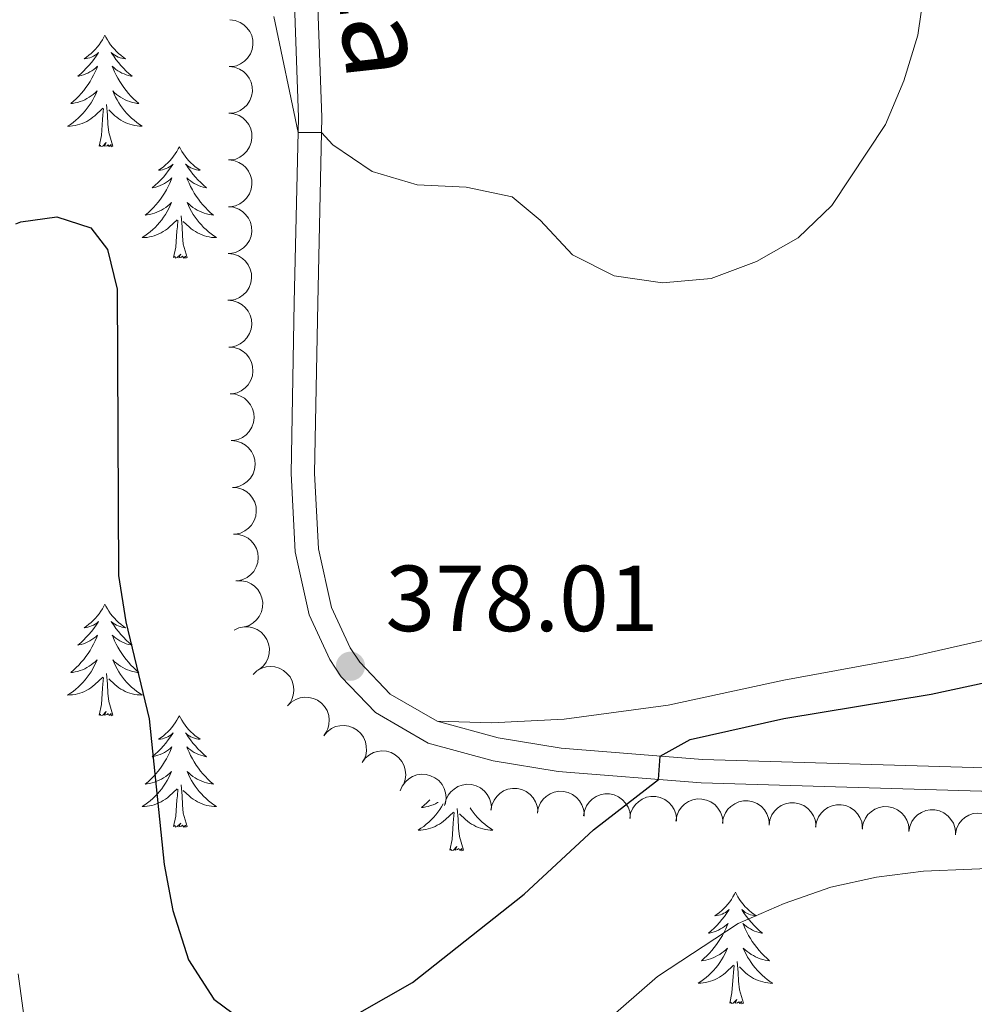
# Model space of a CAD drawing. Units: metres. Extents: x 596901 to 601398, y 696533 to 699566.
# Drawn here: x 600925 to 601027, y 698285 to 698391 of the extents above; entities that cross this region are included whole.
import ezdxf
from ezdxf.enums import TextEntityAlignment as Align

# ---------------------------------------------------------------- set-up
doc = ezdxf.new("R2010")
doc.units = ezdxf.units.M
doc.header["$MEASUREMENT"] = 0
doc.linetypes.add('DGN Style 3', pattern=[78.671838, 56.19417, -22.477668])
for name, color, linetype, lineweight in [('Carátula', 7, 'Continuous', 0), ('Elementos auxiliares', 7, 'Continuous', 0), ('Entidades rústicas y varios', 7, 'Continuous', 0), ('Relieve y altimetría', 7, 'Continuous', 0), ('Textos de rotulación', 7, 'Continuous', 0), ('Viales y ferrocarril', 7, 'Continuous', 0)]:
    doc.layers.add(name, color=color, linetype=linetype, lineweight=lineweight)
doc.styles.add('Style-Arial', font='txt')
doc.styles.add('Style-Helvetica-Narrow-Oblique', font='txt')

# ---------------------------------------------------------------- blocks, each defined once
blk = doc.blocks.new('5PATER_5')
at = {"layer": 'Relieve y altimetría', "linetype": 'Continuous', "lineweight": 0}
h = blk.add_hatch(color=250, dxfattribs=at)
edge = h.paths.add_edge_path()
edge.add_ellipse((0, 0), major_axis=(-1.1, -1.11), ratio=0.999422, start_angle=0, end_angle=360)

msp = doc.modelspace()

# ---------------------------------------------------------------- linework, layer by layer
at = {"layer": 'Carátula', "color": 7, "linetype": 'Continuous', "lineweight": 0}
msp.add_3dface([(596943.483, 696532.673), (601398.026, 696596.11), (601355.735, 699565.821), (596901.192, 699502.384)], dxfattribs=at)
at = {"layer": 'Elementos auxiliares', "color": 250, "linetype": 'Continuous', "lineweight": 0}
msp.add_3dface([(597776.23, 699252.26), (601203.27, 699301.09), (601236.77, 696987.88), (597808.59, 696939.06)], dxfattribs=at)
at = {"layer": 'Entidades rústicas y varios', "color": 92, "linetype": 'Continuous', "lineweight": 0, "flags": 128}
for points, elevation in [([(600947.15, 698390.59), (600947.708, 698390.524), (600948.256, 698390.316), (600948.663, 698390.057), (600948.983, 698389.748), (600949.278, 698389.353), (600949.487, 698388.907), (600949.604, 698388.431), (600949.617, 698387.928), (600949.538, 698387.427), (600949.356, 698386.954), (600949.051, 698386.494), (600948.711, 698386.165), (600948.305, 698385.883), (600947.856, 698385.68), (600947.483, 698385.606), (600947.094, 698385.59)], 379.056), ([(600947.095, 698385.607), (600947.653, 698385.542), (600948.201, 698385.334), (600948.607, 698385.075), (600948.928, 698384.765), (600949.223, 698384.371), (600949.432, 698383.925), (600949.549, 698383.448), (600949.562, 698382.946), (600949.482, 698382.445), (600949.3, 698381.972), (600948.996, 698381.512), (600948.656, 698381.183), (600948.249, 698380.901), (600947.801, 698380.698), (600947.427, 698380.623), (600947.039, 698380.608)], 378.639), ([(600947.029, 698380.621), (600947.587, 698380.56), (600948.137, 698380.357), (600948.546, 698380.101), (600948.869, 698379.794), (600949.167, 698379.402), (600949.38, 698378.958), (600949.501, 698378.482), (600949.518, 698377.98), (600949.443, 698377.479), (600949.264, 698377.004), (600948.963, 698376.541), (600948.627, 698376.21), (600948.222, 698375.924), (600947.776, 698375.717), (600947.402, 698375.64), (600947.014, 698375.621)], 378.338), ([(600947.014, 698375.621), (600947.573, 698375.561), (600948.123, 698375.357), (600948.531, 698375.101), (600948.854, 698374.794), (600949.153, 698374.402), (600949.366, 698373.958), (600949.486, 698373.483), (600949.503, 698372.981), (600949.428, 698372.479), (600949.25, 698372.004), (600948.949, 698371.542), (600948.612, 698371.21), (600948.208, 698370.925), (600947.761, 698370.718), (600947.388, 698370.64), (600947, 698370.621)], 378.39), ([(600947, 698370.621), (600947.559, 698370.561), (600948.108, 698370.357), (600948.517, 698370.102), (600948.84, 698369.795), (600949.139, 698369.402), (600949.351, 698368.959), (600949.472, 698368.483), (600949.489, 698367.981), (600949.414, 698367.479), (600949.236, 698367.004), (600948.935, 698366.542), (600948.598, 698366.21), (600948.194, 698365.925), (600947.747, 698365.718), (600947.374, 698365.64), (600946.986, 698365.622)], 378.442), ([(600946.986, 698365.622), (600947.545, 698365.561), (600948.094, 698365.358), (600948.503, 698365.102), (600948.826, 698364.795), (600949.124, 698364.403), (600949.337, 698363.959), (600949.458, 698363.483), (600949.475, 698362.981), (600949.4, 698362.479), (600949.222, 698362.004), (600948.921, 698361.542), (600948.584, 698361.211), (600948.179, 698360.925), (600947.733, 698360.718), (600947.36, 698360.641), (600946.972, 698360.622)], 378.494), ([(600946.938, 698360.622), (600947.498, 698360.576), (600948.053, 698360.388), (600948.468, 698360.143), (600948.799, 698359.845), (600949.108, 698359.461), (600949.333, 698359.023), (600949.466, 698358.551), (600949.497, 698358.049), (600949.435, 698357.546), (600949.27, 698357.066), (600948.982, 698356.596), (600948.654, 698356.255), (600948.257, 698355.959), (600947.816, 698355.74), (600947.445, 698355.653), (600947.058, 698355.623)], 378.512), ([(600947.058, 698355.624), (600947.618, 698355.578), (600948.173, 698355.39), (600948.589, 698355.145), (600948.92, 698354.847), (600949.229, 698354.463), (600949.453, 698354.025), (600949.587, 698353.553), (600949.617, 698353.051), (600949.556, 698352.548), (600949.39, 698352.068), (600949.102, 698351.598), (600948.774, 698351.258), (600948.378, 698350.961), (600947.937, 698350.742), (600947.566, 698350.655), (600947.179, 698350.625)], 378.427), ([(600947.179, 698350.626), (600947.739, 698350.581), (600948.293, 698350.392), (600948.709, 698350.147), (600949.04, 698349.849), (600949.349, 698349.465), (600949.574, 698349.027), (600949.707, 698348.555), (600949.738, 698348.054), (600949.676, 698347.55), (600949.511, 698347.07), (600949.223, 698346.6), (600948.895, 698346.26), (600948.498, 698345.964), (600948.057, 698345.744), (600947.686, 698345.657), (600947.299, 698345.628)], 378.343), ([(600947.299, 698345.628), (600947.859, 698345.583), (600948.414, 698345.394), (600948.829, 698345.15), (600949.161, 698344.851), (600949.47, 698344.467), (600949.694, 698344.03), (600949.828, 698343.557), (600949.858, 698343.056), (600949.797, 698342.552), (600949.631, 698342.072), (600949.343, 698341.602), (600949.015, 698341.262), (600948.619, 698340.966), (600948.178, 698340.747), (600947.807, 698340.659), (600947.419, 698340.63)], 378.258), ([(600947.419, 698340.63), (600947.98, 698340.585), (600948.534, 698340.396), (600948.95, 698340.152), (600949.281, 698339.854), (600949.59, 698339.469), (600949.815, 698339.032), (600949.948, 698338.559), (600949.979, 698338.058), (600949.917, 698337.554), (600949.752, 698337.075), (600949.463, 698336.605), (600949.136, 698336.264), (600948.739, 698335.968), (600948.298, 698335.749), (600947.927, 698335.661), (600947.54, 698335.632)], 378.173), ([(600947.56, 698335.633), (600948.121, 698335.601), (600948.68, 698335.426), (600949.101, 698335.191), (600949.439, 698334.901), (600949.757, 698334.524), (600949.992, 698334.092), (600950.137, 698333.623), (600950.18, 698333.122), (600950.131, 698332.618), (600949.977, 698332.134), (600949.7, 698331.657), (600949.38, 698331.309), (600948.991, 698331.003), (600948.555, 698330.774), (600948.187, 698330.677), (600947.8, 698330.639)], 378.129), ([(600947.864, 698330.644), (600948.426, 698330.655), (600948.997, 698330.524), (600949.435, 698330.322), (600949.794, 698330.059), (600950.14, 698329.708), (600950.408, 698329.295), (600950.588, 698328.838), (600950.669, 698328.343), (600950.659, 698327.835), (600950.542, 698327.341), (600950.303, 698326.845), (600950.011, 698326.473), (600949.646, 698326.138), (600949.23, 698325.876), (600948.87, 698325.752), (600948.487, 698325.683)], 378.12), ([(600947.617, 698325.386), (600948.129, 698325.62), (600948.705, 698325.725), (600949.187, 698325.714), (600949.622, 698325.615), (600950.079, 698325.43), (600950.488, 698325.157), (600950.835, 698324.809), (600951.106, 698324.386), (600951.297, 698323.917), (600951.386, 698323.417), (600951.364, 698322.866), (600951.243, 698322.409), (600951.041, 698321.957), (600950.763, 698321.551), (600950.481, 698321.294), (600950.157, 698321.08)], 378.122), ([(600949.632, 698320.65), (600950.049, 698321.027), (600950.566, 698321.303), (600951.029, 698321.438), (600951.473, 698321.476), (600951.964, 698321.438), (600952.437, 698321.303), (600952.873, 698321.077), (600953.26, 698320.756), (600953.585, 698320.367), (600953.821, 698319.918), (600953.967, 698319.386), (600953.991, 698318.914), (600953.936, 698318.422), (600953.794, 698317.951), (600953.604, 698317.62), (600953.36, 698317.318)], 378.2), ([(600953.318, 698317.268), (600953.712, 698317.669), (600954.212, 698317.975), (600954.666, 698318.137), (600955.107, 698318.201), (600955.6, 698318.192), (600956.08, 698318.084), (600956.528, 698317.884), (600956.933, 698317.587), (600957.28, 698317.217), (600957.543, 698316.783), (600957.719, 698316.261), (600957.771, 698315.791), (600957.745, 698315.297), (600957.631, 698314.818), (600957.46, 698314.477), (600957.235, 698314.16)], 378.253), ([(600957.183, 698314.09), (600957.545, 698314.52), (600958.02, 698314.863), (600958.46, 698315.06), (600958.895, 698315.157), (600959.387, 698315.186), (600959.874, 698315.116), (600960.336, 698314.951), (600960.762, 698314.685), (600961.137, 698314.343), (600961.432, 698313.93), (600961.648, 698313.423), (600961.736, 698312.958), (600961.747, 698312.464), (600961.671, 698311.977), (600961.527, 698311.624), (600961.326, 698311.292)], 378.208), ([(600961.284, 698311.233), (600961.618, 698311.686), (600962.07, 698312.059), (600962.496, 698312.284), (600962.924, 698312.409), (600963.413, 698312.47), (600963.903, 698312.431), (600964.376, 698312.296), (600964.818, 698312.058), (600965.214, 698311.741), (600965.535, 698311.348), (600965.784, 698310.856), (600965.901, 698310.398), (600965.945, 698309.905), (600965.899, 698309.415), (600965.779, 698309.053), (600965.6, 698308.708)], 378.017), ([(600965.364, 698308.196), (600965.583, 698308.714), (600965.936, 698309.181), (600966.298, 698309.499), (600966.685, 698309.721), (600967.147, 698309.894), (600967.633, 698309.97), (600968.123, 698309.949), (600968.609, 698309.821), (600969.068, 698309.605), (600969.472, 698309.297), (600969.828, 698308.876), (600970.049, 698308.458), (600970.206, 698307.989), (600970.276, 698307.502), (600970.243, 698307.122), (600970.149, 698306.745)], 377.689), ([(600970.11, 698306.646), (600970.224, 698307.196), (600970.48, 698307.723), (600970.774, 698308.105), (600971.111, 698308.397), (600971.53, 698308.656), (600971.992, 698308.825), (600972.478, 698308.899), (600972.979, 698308.867), (600973.471, 698308.744), (600973.927, 698308.52), (600974.357, 698308.176), (600974.655, 698307.809), (600974.9, 698307.379), (600975.063, 698306.914), (600975.103, 698306.535), (600975.085, 698306.147)], 377.248), ([(600975.06, 698306.129), (600975.155, 698306.683), (600975.391, 698307.219), (600975.672, 698307.612), (600975.998, 698307.916), (600976.407, 698308.19), (600976.863, 698308.375), (600977.345, 698308.466), (600977.848, 698308.453), (600978.344, 698308.348), (600978.807, 698308.141), (600979.25, 698307.812), (600979.56, 698307.456), (600979.821, 698307.035), (600980, 698306.576), (600980.055, 698306.199), (600980.05, 698305.811)], 376.771), ([(600980.024, 698305.812), (600980.118, 698306.366), (600980.355, 698306.902), (600980.635, 698307.295), (600980.961, 698307.599), (600981.371, 698307.873), (600981.827, 698308.058), (600982.309, 698308.149), (600982.811, 698308.136), (600983.307, 698308.03), (600983.771, 698307.823), (600984.214, 698307.495), (600984.524, 698307.139), (600984.784, 698306.718), (600984.964, 698306.259), (600985.018, 698305.882), (600985.014, 698305.493)], 376.259), ([(600984.961, 698305.518), (600985.05, 698306.073), (600985.282, 698306.611), (600985.559, 698307.006), (600985.882, 698307.312), (600986.289, 698307.59), (600986.743, 698307.779), (600987.225, 698307.875), (600987.727, 698307.866), (600988.224, 698307.765), (600988.689, 698307.562), (600989.135, 698307.238), (600989.449, 698306.884), (600989.713, 698306.465), (600989.896, 698306.008), (600989.954, 698305.632), (600989.953, 698305.243)], 375.523), ([(600989.898, 698305.246), (600989.988, 698305.801), (600990.22, 698306.339), (600990.496, 698306.734), (600990.82, 698307.041), (600991.227, 698307.318), (600991.681, 698307.508), (600992.163, 698307.603), (600992.665, 698307.594), (600993.162, 698307.493), (600993.627, 698307.29), (600994.073, 698306.966), (600994.386, 698306.612), (600994.65, 698306.194), (600994.834, 698305.737), (600994.892, 698305.36), (600994.891, 698304.972)], 374.784), ([(600994.836, 698304.975), (600994.925, 698305.529), (600995.157, 698306.068), (600995.434, 698306.462), (600995.757, 698306.769), (600996.165, 698307.047), (600996.619, 698307.236), (600997.1, 698307.332), (600997.602, 698307.323), (600998.1, 698307.222), (600998.565, 698307.019), (600999.011, 698306.694), (600999.324, 698306.341), (600999.588, 698305.922), (600999.772, 698305.465), (600999.83, 698305.088), (600999.828, 698304.7)], 374.045), ([(600999.809, 698304.735), (600999.891, 698305.291), (601000.115, 698305.833), (601000.386, 698306.231), (601000.705, 698306.543), (601001.109, 698306.826), (601001.56, 698307.022), (601002.04, 698307.124), (601002.542, 698307.122), (601003.041, 698307.028), (601003.509, 698306.832), (601003.959, 698306.514), (601004.278, 698306.164), (601004.547, 698305.749), (601004.737, 698305.295), (601004.801, 698304.919), (601004.805, 698304.531)], 373.588), ([(601004.784, 698304.532), (601004.866, 698305.088), (601005.09, 698305.629), (601005.361, 698306.028), (601005.68, 698306.339), (601006.084, 698306.622), (601006.535, 698306.818), (601007.015, 698306.92), (601007.517, 698306.918), (601008.016, 698306.824), (601008.484, 698306.628), (601008.934, 698306.31), (601009.253, 698305.961), (601009.523, 698305.546), (601009.713, 698305.091), (601009.776, 698304.716), (601009.78, 698304.327)], 373.134), ([(601009.759, 698304.328), (601009.841, 698304.884), (601010.065, 698305.425), (601010.336, 698305.824), (601010.655, 698306.135), (601011.059, 698306.419), (601011.51, 698306.614), (601011.99, 698306.717), (601012.493, 698306.715), (601012.991, 698306.621), (601013.459, 698306.424), (601013.909, 698306.106), (601014.228, 698305.757), (601014.498, 698305.342), (601014.688, 698304.888), (601014.751, 698304.512), (601014.755, 698304.123)], 372.68), ([(601014.738, 698304.188), (601014.835, 698304.742), (601015.074, 698305.277), (601015.356, 698305.668), (601015.684, 698305.97), (601016.095, 698306.242), (601016.551, 698306.425), (601017.034, 698306.515), (601017.536, 698306.499), (601018.032, 698306.391), (601018.494, 698306.182), (601018.936, 698305.852), (601019.244, 698305.494), (601019.503, 698305.072), (601019.68, 698304.612), (601019.733, 698304.235), (601019.726, 698303.846)], 372.229), ([(601019.714, 698303.847), (601019.811, 698304.401), (601020.05, 698304.936), (601020.332, 698305.327), (601020.66, 698305.629), (601021.071, 698305.901), (601021.527, 698306.085), (601022.01, 698306.174), (601022.512, 698306.158), (601023.008, 698306.05), (601023.47, 698305.841), (601023.912, 698305.511), (601024.221, 698305.153), (601024.479, 698304.731), (601024.656, 698304.272), (601024.709, 698303.894), (601024.703, 698303.506)], 371.88), ([(601024.699, 698303.605), (601024.82, 698304.154), (601025.082, 698304.678), (601025.38, 698305.057), (601025.72, 698305.345), (601026.142, 698305.599), (601026.606, 698305.763), (601027.092, 698305.832), (601027.593, 698305.794), (601028.084, 698305.666), (601028.537, 698305.437), (601028.964, 698305.088), (601029.257, 698304.717), (601029.497, 698304.285), (601029.655, 698303.818), (601029.692, 698303.439), (601029.669, 698303.051)], 371.534)]:
    msp.add_lwpolyline(points, dxfattribs=dict(at, elevation=elevation))
for points in [[(600933.796, 698388.947), (600933.685, 698388.728), (600933.53, 698388.453), (600933.362, 698388.187), (600933.18, 698387.93), (600932.986, 698387.682), (600932.779, 698387.444), (600932.56, 698387.218), (600932.33, 698387.002), (600932.09, 698386.799), (600931.839, 698386.608), (600931.579, 698386.43), (600931.778, 698386.453), (600931.981, 698386.491), (600932.18, 698386.546), (600932.375, 698386.615), (600932.564, 698386.7), (600932.745, 698386.799), (600932.919, 698386.911), (600933.124, 698387.102), (600933.083, 698387.037), (600932.853, 698386.692), (600932.61, 698386.356), (600932.354, 698386.03), (600932.086, 698385.714), (600931.806, 698385.409), (600931.514, 698385.115), (600931.211, 698384.832), (600930.898, 698384.561), (600931.022, 698384.584), (600931.268, 698384.642), (600931.51, 698384.715), (600931.746, 698384.803), (600931.977, 698384.906), (600932.2, 698385.024), (600932.416, 698385.155), (600932.623, 698385.3), (600932.82, 698385.457), (600933.007, 698385.627), (600932.919, 698385.405), (600932.763, 698385.044), (600932.592, 698384.69), (600932.407, 698384.343), (600932.207, 698384.003), (600931.995, 698383.672), (600931.768, 698383.35), (600931.529, 698383.038), (600931.278, 698382.735), (600931.014, 698382.443), (600930.739, 698382.162), (600930.452, 698381.892), (600930.155, 698381.634), (600930.351, 698381.659), (600930.618, 698381.706), (600930.881, 698381.769), (600931.14, 698381.848), (600931.395, 698381.942), (600931.643, 698382.05), (600931.884, 698382.173), (600932.118, 698382.311), (600932.343, 698382.461), (600932.559, 698382.625), (600932.765, 698382.801), (600932.96, 698382.989), (600932.819, 698382.662), (600932.664, 698382.341), (600932.495, 698382.027), (600932.312, 698381.722), (600932.115, 698381.425), (600931.905, 698381.137), (600931.682, 698380.859), (600931.447, 698380.591), (600931.201, 698380.333), (600930.943, 698380.088), (600930.674, 698379.854), (600930.395, 698379.632), (600930.106, 698379.423), (600929.816, 698379.232), (600930.081, 698379.241), (600930.344, 698379.266), (600930.606, 698379.307), (600930.865, 698379.364), (600931.12, 698379.436), (600931.37, 698379.523), (600931.614, 698379.626), (600931.852, 698379.742), (600932.082, 698379.873), (600932.304, 698380.018), (600932.517, 698380.176), (600932.72, 698380.346), (600933.568, 698381.145)], [(600933.796, 698388.947), (600933.907, 698388.728), (600934.062, 698388.453), (600934.23, 698388.187), (600934.412, 698387.93), (600934.606, 698387.682), (600934.813, 698387.444), (600935.032, 698387.218), (600935.262, 698387.002), (600935.502, 698386.799), (600935.753, 698386.608), (600936.013, 698386.43), (600935.814, 698386.453), (600935.611, 698386.491), (600935.412, 698386.546), (600935.217, 698386.615), (600935.028, 698386.7), (600934.847, 698386.799), (600934.673, 698386.911), (600934.468, 698387.102), (600934.509, 698387.037), (600934.739, 698386.692), (600934.982, 698386.356), (600935.238, 698386.03), (600935.506, 698385.714), (600935.786, 698385.409), (600936.078, 698385.115), (600936.381, 698384.832), (600936.694, 698384.561), (600936.57, 698384.584), (600936.324, 698384.642), (600936.082, 698384.715), (600935.846, 698384.803), (600935.615, 698384.906), (600935.392, 698385.024), (600935.176, 698385.155), (600934.969, 698385.3), (600934.772, 698385.457), (600934.585, 698385.627), (600934.673, 698385.405), (600934.829, 698385.044), (600935, 698384.69), (600935.185, 698384.343), (600935.385, 698384.003), (600935.597, 698383.672), (600935.824, 698383.35), (600936.063, 698383.038), (600936.314, 698382.735), (600936.578, 698382.443), (600936.853, 698382.162), (600937.14, 698381.892), (600937.437, 698381.634), (600937.241, 698381.659), (600936.974, 698381.706), (600936.711, 698381.769), (600936.452, 698381.848), (600936.197, 698381.942), (600935.949, 698382.05), (600935.708, 698382.173), (600935.474, 698382.311), (600935.249, 698382.461), (600935.033, 698382.625), (600934.827, 698382.801), (600934.632, 698382.989), (600934.773, 698382.662), (600934.928, 698382.341), (600935.097, 698382.027), (600935.28, 698381.722), (600935.477, 698381.425), (600935.687, 698381.137), (600935.91, 698380.859), (600936.145, 698380.591), (600936.391, 698380.333), (600936.649, 698380.088), (600936.918, 698379.854), (600937.197, 698379.632), (600937.486, 698379.423), (600937.776, 698379.232), (600937.511, 698379.241), (600937.248, 698379.266), (600936.986, 698379.307), (600936.727, 698379.364), (600936.472, 698379.436), (600936.222, 698379.523), (600935.978, 698379.626), (600935.74, 698379.742), (600935.51, 698379.873), (600935.288, 698380.018), (600935.075, 698380.176), (600934.872, 698380.346), (600934.214, 698380.966)], [(600933.177, 698377.096), (600933.422, 698378.214), (600933.535, 698379.956), (600933.583, 698380.389), (600933.646, 698381.112)], [(600934.647, 698377.096), (600934.218, 698378.536), (600934.127, 698379.44), (600934.081, 698380.389), (600933.979, 698381.553)], [(600934.647, 698377.096), (600934.473, 698377.028), (600934.454, 698377.267), (600934.264, 698377.045), (600934.143, 698377.248), (600934.022, 698377.14), (600933.752, 698377.086), (600933.948, 698377.479), (600933.563, 698377.099), (600933.375, 698377.045), (600933.334, 698377.207), (600933.177, 698377.096)], [(600941.756, 698377.028), (600941.645, 698376.809), (600941.49, 698376.534), (600941.322, 698376.268), (600941.14, 698376.011), (600940.946, 698375.763), (600940.739, 698375.525), (600940.52, 698375.299), (600940.29, 698375.083), (600940.05, 698374.88), (600939.799, 698374.689), (600939.539, 698374.511), (600939.738, 698374.534), (600939.941, 698374.572), (600940.14, 698374.627), (600940.335, 698374.696), (600940.524, 698374.781), (600940.705, 698374.88), (600940.879, 698374.992), (600941.084, 698375.183), (600941.043, 698375.118), (600940.813, 698374.773), (600940.57, 698374.437), (600940.314, 698374.111), (600940.046, 698373.795), (600939.766, 698373.49), (600939.474, 698373.196), (600939.171, 698372.913), (600938.858, 698372.642), (600938.982, 698372.665), (600939.228, 698372.723), (600939.47, 698372.796), (600939.706, 698372.884), (600939.937, 698372.987), (600940.16, 698373.105), (600940.376, 698373.236), (600940.583, 698373.381), (600940.78, 698373.538), (600940.967, 698373.708), (600940.879, 698373.486), (600940.723, 698373.125), (600940.552, 698372.771), (600940.367, 698372.424), (600940.167, 698372.084), (600939.955, 698371.753), (600939.728, 698371.431), (600939.489, 698371.119), (600939.238, 698370.816), (600938.974, 698370.524), (600938.699, 698370.243), (600938.412, 698369.973), (600938.115, 698369.715), (600938.311, 698369.74), (600938.578, 698369.787), (600938.841, 698369.85), (600939.1, 698369.929), (600939.355, 698370.023), (600939.603, 698370.131), (600939.844, 698370.254), (600940.078, 698370.392), (600940.303, 698370.542), (600940.519, 698370.706), (600940.725, 698370.882), (600940.92, 698371.07), (600940.779, 698370.743), (600940.624, 698370.422), (600940.455, 698370.108), (600940.272, 698369.803), (600940.075, 698369.506), (600939.865, 698369.218), (600939.642, 698368.94), (600939.407, 698368.672), (600939.161, 698368.414), (600938.903, 698368.169), (600938.634, 698367.935), (600938.355, 698367.713), (600938.066, 698367.504), (600937.776, 698367.313), (600938.041, 698367.322), (600938.304, 698367.347), (600938.566, 698367.388), (600938.825, 698367.445), (600939.08, 698367.517), (600939.33, 698367.604), (600939.574, 698367.707), (600939.812, 698367.823), (600940.042, 698367.954), (600940.264, 698368.099), (600940.477, 698368.257), (600940.68, 698368.427), (600941.528, 698369.226)], [(600941.756, 698377.028), (600941.867, 698376.809), (600942.022, 698376.534), (600942.19, 698376.268), (600942.372, 698376.011), (600942.566, 698375.763), (600942.773, 698375.525), (600942.992, 698375.299), (600943.222, 698375.083), (600943.462, 698374.88), (600943.713, 698374.689), (600943.973, 698374.511), (600943.774, 698374.534), (600943.571, 698374.572), (600943.372, 698374.627), (600943.177, 698374.696), (600942.988, 698374.781), (600942.807, 698374.88), (600942.633, 698374.992), (600942.428, 698375.183), (600942.469, 698375.118), (600942.699, 698374.773), (600942.942, 698374.437), (600943.198, 698374.111), (600943.466, 698373.795), (600943.746, 698373.49), (600944.038, 698373.196), (600944.341, 698372.913), (600944.654, 698372.642), (600944.53, 698372.665), (600944.284, 698372.723), (600944.042, 698372.796), (600943.806, 698372.884), (600943.575, 698372.987), (600943.352, 698373.105), (600943.136, 698373.236), (600942.929, 698373.381), (600942.732, 698373.538), (600942.545, 698373.708), (600942.633, 698373.486), (600942.789, 698373.125), (600942.96, 698372.771), (600943.145, 698372.424), (600943.345, 698372.084), (600943.557, 698371.753), (600943.784, 698371.431), (600944.023, 698371.119), (600944.274, 698370.816), (600944.538, 698370.524), (600944.813, 698370.243), (600945.1, 698369.973), (600945.397, 698369.715), (600945.201, 698369.74), (600944.934, 698369.787), (600944.671, 698369.85), (600944.412, 698369.929), (600944.157, 698370.023), (600943.909, 698370.131), (600943.668, 698370.254), (600943.434, 698370.392), (600943.209, 698370.542), (600942.993, 698370.706), (600942.787, 698370.882), (600942.592, 698371.07), (600942.733, 698370.743), (600942.888, 698370.422), (600943.057, 698370.108), (600943.24, 698369.803), (600943.437, 698369.506), (600943.647, 698369.218), (600943.87, 698368.94), (600944.105, 698368.672), (600944.351, 698368.414), (600944.609, 698368.169), (600944.878, 698367.935), (600945.157, 698367.713), (600945.446, 698367.504), (600945.736, 698367.313), (600945.471, 698367.322), (600945.208, 698367.347), (600944.946, 698367.388), (600944.687, 698367.445), (600944.432, 698367.517), (600944.182, 698367.604), (600943.938, 698367.707), (600943.7, 698367.823), (600943.47, 698367.954), (600943.248, 698368.099), (600943.035, 698368.257), (600942.832, 698368.427), (600942.174, 698369.047)], [(600941.137, 698365.177), (600941.382, 698366.295), (600941.495, 698368.037), (600941.543, 698368.47), (600941.606, 698369.193)], [(600942.607, 698365.177), (600942.178, 698366.617), (600942.087, 698367.521), (600942.041, 698368.47), (600941.939, 698369.634)], [(600942.607, 698365.177), (600942.433, 698365.109), (600942.414, 698365.348), (600942.224, 698365.126), (600942.103, 698365.329), (600941.982, 698365.221), (600941.712, 698365.167), (600941.908, 698365.56), (600941.523, 698365.18), (600941.335, 698365.126), (600941.294, 698365.288), (600941.137, 698365.177)], [(600933.796, 698328.149), (600933.685, 698327.93), (600933.53, 698327.655), (600933.362, 698327.389), (600933.18, 698327.132), (600932.986, 698326.884), (600932.779, 698326.646), (600932.56, 698326.42), (600932.33, 698326.204), (600932.09, 698326.001), (600931.839, 698325.81), (600931.579, 698325.632), (600931.778, 698325.655), (600931.981, 698325.693), (600932.18, 698325.748), (600932.375, 698325.817), (600932.564, 698325.902), (600932.745, 698326.001), (600932.919, 698326.113), (600933.124, 698326.304), (600933.083, 698326.239), (600932.853, 698325.894), (600932.61, 698325.558), (600932.354, 698325.232), (600932.086, 698324.916), (600931.806, 698324.611), (600931.514, 698324.317), (600931.211, 698324.034), (600930.898, 698323.763), (600931.022, 698323.786), (600931.268, 698323.844), (600931.51, 698323.917), (600931.746, 698324.005), (600931.977, 698324.108), (600932.2, 698324.226), (600932.416, 698324.357), (600932.623, 698324.502), (600932.82, 698324.659), (600933.007, 698324.829), (600932.919, 698324.607), (600932.763, 698324.246), (600932.592, 698323.892), (600932.407, 698323.545), (600932.207, 698323.205), (600931.995, 698322.874), (600931.768, 698322.552), (600931.529, 698322.24), (600931.278, 698321.937), (600931.014, 698321.645), (600930.739, 698321.364), (600930.452, 698321.094), (600930.155, 698320.836), (600930.351, 698320.861), (600930.618, 698320.908), (600930.881, 698320.971), (600931.14, 698321.05), (600931.395, 698321.144), (600931.643, 698321.252), (600931.884, 698321.375), (600932.118, 698321.513), (600932.343, 698321.663), (600932.559, 698321.827), (600932.765, 698322.003), (600932.96, 698322.191), (600932.819, 698321.864), (600932.664, 698321.543), (600932.495, 698321.229), (600932.312, 698320.924), (600932.115, 698320.627), (600931.905, 698320.339), (600931.682, 698320.061), (600931.447, 698319.793), (600931.201, 698319.535), (600930.943, 698319.29), (600930.674, 698319.056), (600930.395, 698318.834), (600930.106, 698318.625), (600929.816, 698318.434), (600930.081, 698318.443), (600930.344, 698318.468), (600930.606, 698318.509), (600930.865, 698318.566), (600931.12, 698318.638), (600931.37, 698318.725), (600931.614, 698318.828), (600931.852, 698318.944), (600932.082, 698319.075), (600932.304, 698319.22), (600932.517, 698319.378), (600932.72, 698319.548), (600933.568, 698320.347)], [(600933.796, 698328.149), (600933.907, 698327.93), (600934.062, 698327.655), (600934.23, 698327.389), (600934.412, 698327.132), (600934.606, 698326.884), (600934.813, 698326.646), (600935.032, 698326.42), (600935.262, 698326.204), (600935.502, 698326.001), (600935.753, 698325.81), (600936.013, 698325.632), (600935.814, 698325.655), (600935.611, 698325.693), (600935.412, 698325.748), (600935.217, 698325.817), (600935.028, 698325.902), (600934.847, 698326.001), (600934.673, 698326.113), (600934.468, 698326.304), (600934.509, 698326.239), (600934.739, 698325.894), (600934.982, 698325.558), (600935.238, 698325.232), (600935.506, 698324.916), (600935.786, 698324.611), (600936.078, 698324.317), (600936.381, 698324.034), (600936.694, 698323.763), (600936.57, 698323.786), (600936.324, 698323.844), (600936.082, 698323.917), (600935.846, 698324.005), (600935.615, 698324.108), (600935.392, 698324.226), (600935.176, 698324.357), (600934.969, 698324.502), (600934.772, 698324.659), (600934.585, 698324.829), (600934.673, 698324.607), (600934.829, 698324.246), (600935, 698323.892), (600935.185, 698323.545), (600935.385, 698323.205), (600935.597, 698322.874), (600935.824, 698322.552), (600936.063, 698322.24), (600936.314, 698321.937), (600936.578, 698321.645), (600936.853, 698321.364), (600937.14, 698321.094), (600937.437, 698320.836), (600937.241, 698320.861), (600936.974, 698320.908), (600936.711, 698320.971), (600936.452, 698321.05), (600936.197, 698321.144), (600935.949, 698321.252), (600935.708, 698321.375), (600935.474, 698321.513), (600935.249, 698321.663), (600935.033, 698321.827), (600934.827, 698322.003), (600934.632, 698322.191), (600934.773, 698321.864), (600934.928, 698321.543), (600935.097, 698321.229), (600935.28, 698320.924), (600935.477, 698320.627), (600935.687, 698320.339), (600935.91, 698320.061), (600936.145, 698319.793), (600936.391, 698319.535), (600936.649, 698319.29), (600936.918, 698319.056), (600937.197, 698318.834), (600937.486, 698318.625), (600937.776, 698318.434), (600937.511, 698318.443), (600937.248, 698318.468), (600936.986, 698318.509), (600936.727, 698318.566), (600936.472, 698318.638), (600936.222, 698318.725), (600935.978, 698318.828), (600935.74, 698318.944), (600935.51, 698319.075), (600935.288, 698319.22), (600935.075, 698319.378), (600934.872, 698319.548), (600934.214, 698320.168)], [(600934.647, 698316.298), (600934.218, 698317.738), (600934.127, 698318.642), (600934.081, 698319.591), (600933.979, 698320.755)], [(600933.177, 698316.298), (600933.422, 698317.416), (600933.535, 698319.158), (600933.583, 698319.591), (600933.646, 698320.314)], [(600934.647, 698316.298), (600934.473, 698316.23), (600934.454, 698316.469), (600934.264, 698316.247), (600934.143, 698316.45), (600934.022, 698316.342), (600933.752, 698316.288), (600933.948, 698316.681), (600933.563, 698316.301), (600933.375, 698316.247), (600933.334, 698316.409), (600933.177, 698316.298)], [(600941.756, 698316.23), (600941.645, 698316.011), (600941.49, 698315.736), (600941.322, 698315.47), (600941.14, 698315.213), (600940.946, 698314.965), (600940.739, 698314.727), (600940.52, 698314.501), (600940.29, 698314.285), (600940.05, 698314.082), (600939.799, 698313.891), (600939.539, 698313.713), (600939.738, 698313.736), (600939.941, 698313.774), (600940.14, 698313.829), (600940.335, 698313.898), (600940.524, 698313.983), (600940.705, 698314.082), (600940.879, 698314.194), (600941.084, 698314.385), (600941.043, 698314.32), (600940.813, 698313.975), (600940.57, 698313.639), (600940.314, 698313.313), (600940.046, 698312.997), (600939.766, 698312.692), (600939.474, 698312.398), (600939.171, 698312.115), (600938.858, 698311.844), (600938.982, 698311.867), (600939.228, 698311.925), (600939.47, 698311.998), (600939.706, 698312.086), (600939.937, 698312.189), (600940.16, 698312.307), (600940.376, 698312.438), (600940.583, 698312.583), (600940.78, 698312.74), (600940.967, 698312.91), (600940.879, 698312.688), (600940.723, 698312.327), (600940.552, 698311.973), (600940.367, 698311.626), (600940.167, 698311.286), (600939.955, 698310.955), (600939.728, 698310.633), (600939.489, 698310.321), (600939.238, 698310.018), (600938.974, 698309.726), (600938.699, 698309.445), (600938.412, 698309.175), (600938.115, 698308.917), (600938.311, 698308.942), (600938.578, 698308.989), (600938.841, 698309.052), (600939.1, 698309.131), (600939.355, 698309.225), (600939.603, 698309.333), (600939.844, 698309.456), (600940.078, 698309.594), (600940.303, 698309.744), (600940.519, 698309.908), (600940.725, 698310.084), (600940.92, 698310.272), (600940.779, 698309.945), (600940.624, 698309.624), (600940.455, 698309.31), (600940.272, 698309.005), (600940.075, 698308.708), (600939.865, 698308.42), (600939.642, 698308.142), (600939.407, 698307.874), (600939.161, 698307.616), (600938.903, 698307.371), (600938.634, 698307.137), (600938.355, 698306.915), (600938.066, 698306.706), (600937.776, 698306.515), (600938.041, 698306.524), (600938.304, 698306.549), (600938.566, 698306.59), (600938.825, 698306.647), (600939.08, 698306.719), (600939.33, 698306.806), (600939.574, 698306.909), (600939.812, 698307.025), (600940.042, 698307.156), (600940.264, 698307.301), (600940.477, 698307.459), (600940.68, 698307.629), (600941.528, 698308.428)], [(600941.756, 698316.23), (600941.867, 698316.011), (600942.022, 698315.736), (600942.19, 698315.47), (600942.372, 698315.213), (600942.566, 698314.965), (600942.773, 698314.727), (600942.992, 698314.501), (600943.222, 698314.285), (600943.462, 698314.082), (600943.713, 698313.891), (600943.973, 698313.713), (600943.774, 698313.736), (600943.571, 698313.774), (600943.372, 698313.829), (600943.177, 698313.898), (600942.988, 698313.983), (600942.807, 698314.082), (600942.633, 698314.194), (600942.428, 698314.385), (600942.469, 698314.32), (600942.699, 698313.975), (600942.942, 698313.639), (600943.198, 698313.313), (600943.466, 698312.997), (600943.746, 698312.692), (600944.038, 698312.398), (600944.341, 698312.115), (600944.654, 698311.844), (600944.53, 698311.867), (600944.284, 698311.925), (600944.042, 698311.998), (600943.806, 698312.086), (600943.575, 698312.189), (600943.352, 698312.307), (600943.136, 698312.438), (600942.929, 698312.583), (600942.732, 698312.74), (600942.545, 698312.91), (600942.633, 698312.688), (600942.789, 698312.327), (600942.96, 698311.973), (600943.145, 698311.626), (600943.345, 698311.286), (600943.557, 698310.955), (600943.784, 698310.633), (600944.023, 698310.321), (600944.274, 698310.018), (600944.538, 698309.726), (600944.813, 698309.445), (600945.1, 698309.175), (600945.397, 698308.917), (600945.201, 698308.942), (600944.934, 698308.989), (600944.671, 698309.052), (600944.412, 698309.131), (600944.157, 698309.225), (600943.909, 698309.333), (600943.668, 698309.456), (600943.434, 698309.594), (600943.209, 698309.744), (600942.993, 698309.908), (600942.787, 698310.084), (600942.592, 698310.272), (600942.733, 698309.945), (600942.888, 698309.624), (600943.057, 698309.31), (600943.24, 698309.005), (600943.437, 698308.708), (600943.647, 698308.42), (600943.87, 698308.142), (600944.105, 698307.874), (600944.351, 698307.616), (600944.609, 698307.371), (600944.878, 698307.137), (600945.157, 698306.915), (600945.446, 698306.706), (600945.736, 698306.515), (600945.471, 698306.524), (600945.208, 698306.549), (600944.946, 698306.59), (600944.687, 698306.647), (600944.432, 698306.719), (600944.182, 698306.806), (600943.938, 698306.909), (600943.7, 698307.025), (600943.47, 698307.156), (600943.248, 698307.301), (600943.035, 698307.459), (600942.832, 698307.629), (600942.174, 698308.249)], [(600941.137, 698304.379), (600941.382, 698305.497), (600941.495, 698307.239), (600941.543, 698307.672), (600941.606, 698308.395)], [(600942.607, 698304.379), (600942.178, 698305.819), (600942.087, 698306.723), (600942.041, 698307.672), (600941.939, 698308.836)], [(600968.51, 698307.242), (600968.489, 698307.218), (600968.214, 698306.937), (600967.927, 698306.667), (600967.63, 698306.409), (600967.826, 698306.434), (600968.093, 698306.481), (600968.356, 698306.544), (600968.615, 698306.623), (600968.87, 698306.717), (600969.118, 698306.825), (600969.359, 698306.948), (600969.4, 698306.972)], [(600969.969, 698306.8), (600969.787, 698306.497), (600969.59, 698306.2), (600969.38, 698305.912), (600969.157, 698305.634), (600968.922, 698305.366), (600968.676, 698305.108), (600968.418, 698304.863), (600968.149, 698304.629), (600967.87, 698304.407), (600967.581, 698304.198), (600967.291, 698304.007), (600967.556, 698304.016), (600967.819, 698304.041), (600968.081, 698304.082), (600968.34, 698304.139), (600968.595, 698304.211), (600968.845, 698304.298), (600969.089, 698304.401), (600969.327, 698304.517), (600969.557, 698304.648), (600969.779, 698304.793), (600969.992, 698304.951), (600970.195, 698305.121), (600971.043, 698305.92)], [(600972.122, 698301.871), (600971.693, 698303.311), (600971.602, 698304.215), (600971.556, 698305.164), (600971.454, 698306.328)], [(600972.838, 698306.372), (600972.952, 698306.2), (600973.162, 698305.912), (600973.385, 698305.634), (600973.62, 698305.366), (600973.866, 698305.108), (600974.124, 698304.863), (600974.393, 698304.629), (600974.672, 698304.407), (600974.961, 698304.198), (600975.251, 698304.007), (600974.986, 698304.016), (600974.723, 698304.041), (600974.461, 698304.082), (600974.202, 698304.139), (600973.947, 698304.211), (600973.697, 698304.298), (600973.453, 698304.401), (600973.215, 698304.517), (600972.985, 698304.648), (600972.763, 698304.793), (600972.55, 698304.951), (600972.347, 698305.121), (600971.689, 698305.741)], [(600970.652, 698301.871), (600970.897, 698302.989), (600971.01, 698304.731), (600971.058, 698305.164), (600971.121, 698305.887)], [(600942.607, 698304.379), (600942.433, 698304.311), (600942.414, 698304.55), (600942.224, 698304.328), (600942.103, 698304.531), (600941.982, 698304.423), (600941.712, 698304.369), (600941.908, 698304.762), (600941.523, 698304.382), (600941.335, 698304.328), (600941.294, 698304.49), (600941.137, 698304.379)], [(600972.122, 698301.871), (600971.948, 698301.803), (600971.929, 698302.042), (600971.739, 698301.82), (600971.618, 698302.023), (600971.497, 698301.915), (600971.227, 698301.861), (600971.423, 698302.254), (600971.038, 698301.874), (600970.85, 698301.82), (600970.809, 698301.982), (600970.652, 698301.871)], [(601001.193, 698297.362), (601001.082, 698297.143), (601000.927, 698296.868), (601000.759, 698296.602), (601000.577, 698296.345), (601000.383, 698296.097), (601000.176, 698295.859), (600999.957, 698295.633), (600999.727, 698295.417), (600999.487, 698295.214), (600999.236, 698295.023), (600998.976, 698294.845), (600999.175, 698294.868), (600999.378, 698294.906), (600999.577, 698294.961), (600999.772, 698295.03), (600999.961, 698295.115), (601000.142, 698295.214), (601000.316, 698295.326), (601000.521, 698295.517), (601000.48, 698295.452), (601000.25, 698295.107), (601000.007, 698294.771), (600999.751, 698294.445), (600999.483, 698294.129), (600999.203, 698293.824), (600998.911, 698293.53), (600998.608, 698293.247), (600998.295, 698292.976), (600998.419, 698292.999), (600998.665, 698293.057), (600998.907, 698293.13), (600999.143, 698293.218), (600999.374, 698293.321), (600999.597, 698293.439), (600999.813, 698293.57), (601000.02, 698293.715), (601000.217, 698293.872), (601000.404, 698294.042), (601000.316, 698293.82), (601000.16, 698293.459), (600999.989, 698293.105), (600999.804, 698292.758), (600999.604, 698292.418), (600999.392, 698292.087), (600999.165, 698291.765), (600998.926, 698291.453), (600998.675, 698291.15), (600998.411, 698290.858), (600998.136, 698290.577), (600997.849, 698290.307), (600997.552, 698290.049), (600997.748, 698290.074), (600998.015, 698290.121), (600998.278, 698290.184), (600998.537, 698290.263), (600998.792, 698290.357), (600999.04, 698290.465), (600999.281, 698290.588), (600999.515, 698290.726), (600999.74, 698290.876), (600999.956, 698291.04), (601000.162, 698291.216), (601000.357, 698291.404), (601000.216, 698291.077), (601000.061, 698290.756), (600999.892, 698290.442), (600999.709, 698290.137), (600999.512, 698289.84), (600999.302, 698289.552), (600999.079, 698289.274), (600998.844, 698289.006), (600998.598, 698288.748), (600998.34, 698288.503), (600998.071, 698288.269), (600997.792, 698288.047), (600997.503, 698287.838), (600997.213, 698287.647), (600997.478, 698287.656), (600997.741, 698287.681), (600998.003, 698287.722), (600998.262, 698287.779), (600998.517, 698287.851), (600998.767, 698287.938), (600999.011, 698288.041), (600999.249, 698288.157), (600999.479, 698288.288), (600999.701, 698288.433), (600999.914, 698288.591), (601000.117, 698288.761), (601000.965, 698289.56)], [(601001.193, 698297.362), (601001.304, 698297.143), (601001.459, 698296.868), (601001.627, 698296.602), (601001.809, 698296.345), (601002.003, 698296.097), (601002.21, 698295.859), (601002.429, 698295.633), (601002.659, 698295.417), (601002.899, 698295.214), (601003.15, 698295.023), (601003.41, 698294.845), (601003.211, 698294.868), (601003.008, 698294.906), (601002.809, 698294.961), (601002.614, 698295.03), (601002.425, 698295.115), (601002.244, 698295.214), (601002.07, 698295.326), (601001.865, 698295.517), (601001.906, 698295.452), (601002.136, 698295.107), (601002.379, 698294.771), (601002.635, 698294.445), (601002.903, 698294.129), (601003.183, 698293.824), (601003.475, 698293.53), (601003.778, 698293.247), (601004.091, 698292.976), (601003.967, 698292.999), (601003.721, 698293.057), (601003.479, 698293.13), (601003.243, 698293.218), (601003.012, 698293.321), (601002.789, 698293.439), (601002.573, 698293.57), (601002.366, 698293.715), (601002.169, 698293.872), (601001.982, 698294.042), (601002.07, 698293.82), (601002.226, 698293.459), (601002.397, 698293.105), (601002.582, 698292.758), (601002.782, 698292.418), (601002.994, 698292.087), (601003.221, 698291.765), (601003.46, 698291.453), (601003.711, 698291.15), (601003.975, 698290.858), (601004.25, 698290.577), (601004.537, 698290.307), (601004.834, 698290.049), (601004.638, 698290.074), (601004.371, 698290.121), (601004.108, 698290.184), (601003.849, 698290.263), (601003.594, 698290.357), (601003.346, 698290.465), (601003.105, 698290.588), (601002.871, 698290.726), (601002.646, 698290.876), (601002.43, 698291.04), (601002.224, 698291.216), (601002.029, 698291.404), (601002.17, 698291.077), (601002.325, 698290.756), (601002.494, 698290.442), (601002.677, 698290.137), (601002.874, 698289.84), (601003.084, 698289.552), (601003.307, 698289.274), (601003.542, 698289.006), (601003.788, 698288.748), (601004.046, 698288.503), (601004.315, 698288.269), (601004.594, 698288.047), (601004.883, 698287.838), (601005.173, 698287.647), (601004.908, 698287.656), (601004.645, 698287.681), (601004.383, 698287.722), (601004.124, 698287.779), (601003.869, 698287.851), (601003.619, 698287.938), (601003.375, 698288.041), (601003.137, 698288.157), (601002.907, 698288.288), (601002.685, 698288.433), (601002.472, 698288.591), (601002.269, 698288.761), (601001.611, 698289.381)], [(601000.574, 698285.511), (601000.819, 698286.629), (601000.932, 698288.371), (601000.98, 698288.804), (601001.043, 698289.527)], [(601002.044, 698285.511), (601001.615, 698286.951), (601001.524, 698287.855), (601001.478, 698288.804), (601001.376, 698289.968)], [(601002.044, 698285.511), (601001.87, 698285.443), (601001.851, 698285.682), (601001.661, 698285.46), (601001.54, 698285.663), (601001.419, 698285.555), (601001.149, 698285.501), (601001.345, 698285.894), (601000.96, 698285.514), (601000.772, 698285.46), (601000.731, 698285.622), (601000.574, 698285.511)]]:
    msp.add_lwpolyline(points, dxfattribs=at)
at = {"layer": 'Entidades rústicas y varios', "color": 92, "linetype": 'Continuous', "lineweight": 0}
msp.add_polyline3d([(600969.323, 698315.632, 377.413), (600975.128, 698315.475, 377.378), (600982.884, 698315.854, 377.101), (600993.989, 698317.354, 376.929), (601006.372, 698320.029, 376.617), (601019.75, 698322.47, 376.237), (601031.511, 698325.162, 376.03), (601038.844, 698327.835, 376.03), (601044.638, 698331.102, 375.995), (601049.514, 698334.982, 376.099), (601053.524, 698340.061, 376.272), (601058.644, 698349.156, 376.306), (601063.02, 698357.58, 376.03), (601066.321, 698364.58, 375.857), (601067.934, 698370.553, 375.753), (601068.604, 698377.485, 375.892), (601068.704, 698385.056, 375.892), (601066.914, 698399.489, 376.548)], dxfattribs=at)
at = {"layer": 'Relieve y altimetría', "color": 30, "linetype": 'Continuous', "lineweight": 30, "elevation": 375, "flags": 128}
for points in [[(600958.228, 698282.927), (600966.685, 698287.734), (600978.611, 698297.144), (600986.01, 698304.027), (600992.959, 698309.417), (600993.145, 698311.911), (600996.339, 698313.691), (601006.359, 698315.946), (601022.093, 698318.531), (601032.18, 698320.714), (601041.997, 698324.462), (601046.766, 698326.928), (601050.656, 698330.069), (601057.819, 698338.007), (601065.685, 698351.16), (601067.522, 698356.151), (601068.867, 698361.032), (601070.088, 698371.327), (601071.059, 698395.708)], [(600924.265, 698368.808), (600924.803, 698368.996), (600928.656, 698369.549), (600932.29, 698368.379), (600934.06, 698366.049), (600935.121, 698361.803), (600935.266, 698331.196), (600936.024, 698326.253), (600938.52, 698315.894), (600940.141, 698300.324), (600941.049, 698295.407), (600942.737, 698290.156), (600945.424, 698285.952), (600949.426, 698282.991)]]:
    msp.add_lwpolyline(points, dxfattribs=at)
at = {"layer": 'Relieve y altimetría', "color": 30, "linetype": 'Continuous', "lineweight": 0, "flags": 128}
for points, elevation in [([(600951.86, 698390.931), (600954.451, 698378.547), (600956.952, 698378.558), (600958.161, 698377.246), (600962.371, 698374.366), (600967.173, 698372.971), (600972.424, 698372.712), (600977.311, 698371.66), (600980.317, 698369.18), (600983.779, 698365.491), (600988.245, 698363.245), (600993.41, 698362.497), (600998.601, 698362.94), (601003.435, 698364.755), (601007.895, 698367.297), (601011.5, 698370.761), (601017.223, 698379.414), (601019.17, 698384.076), (601020.684, 698388.946), (601021.395, 698393.895)], 380), ([(600965.696, 698264.674), (600992.853, 698288.345), (601001.479, 698294.032), (601006.412, 698296.176), (601011.369, 698297.91), (601016.254, 698298.972), (601021.302, 698299.61), (601041.937, 698300.476)], 370), ([(600924.533, 698288.662), (600925.89, 698278.701)], 370)]:
    msp.add_lwpolyline(points, dxfattribs=dict(at, elevation=elevation))
at = {"layer": 'Viales y ferrocarril', "color": 250, "linetype": 'DGN Style 3', "lineweight": 0}
for points in [[(600969.323, 698315.632, 377.413), (600964.274, 698318.545, 377.759), (600961.029, 698321.943, 378.01), (600960.029, 698323.471, 378.104), (600958.009, 698327.806, 378.285), (600956.632, 698334.064, 378.613), (600956.215, 698342.162, 378.86), (600956.539, 698360.322, 379.159), (600956.989, 698380.185, 380.075), (600956.368, 698397.56, 381.032), (600955.147, 698409.747, 381.78), (600953.34, 698420.807, 382.283), (600952.111, 698426.54, 382.529), (600946.551, 698449.659, 384.43), (600945.73, 698454.474, 384.757), (600944.463, 698473.787, 386.055), (600944.138, 698503.763, 387.337)], [(601032.59, 698310.511, 372.021), (600997.669, 698311.555, 374.475), (600982.553, 698312.745, 376.229), (600975.824, 698313.868, 376.839), (600969.323, 698315.632, 377.413)]]:
    msp.add_polyline3d(points, dxfattribs=at)
at = {"layer": 'Viales y ferrocarril', "color": 250, "linetype": 'Continuous', "lineweight": 0}
msp.add_polyline3d([(601032.269, 698308.02, 372.021), (600997.534, 698309.058, 374.475), (600982.248, 698310.262, 376.229), (600975.289, 698311.423, 376.839), (600968.356, 698313.305, 377.413), (600962.713, 698316.558, 377.759), (600959.062, 698320.382, 378.01), (600957.838, 698322.252, 378.104), (600955.626, 698326.999, 378.285), (600954.145, 698333.729, 378.613), (600953.714, 698342.121, 378.86), (600954.04, 698360.373, 379.159), (600954.488, 698380.168, 380.075), (600953.873, 698397.391, 381.032)], dxfattribs=at)

# ---------------------------------------------------------------- block references
at = {"layer": 'Relieve y altimetría', "color": 250, "linetype": 'Continuous', "lineweight": 0}
msp.add_blockref('5PATER_5', (600960.042, 698321.516, 378.01), dxfattribs=at)

# ---------------------------------------------------------------- texts
at = {"layer": 'Textos de rotulación', "color": 250, "linetype": 'Continuous', "lineweight": 0, "style": 'Style-Helvetica-Narrow-Oblique'}
msp.add_text('Mudanza', height=9, rotation=276.229, dxfattribs=at).set_placement((600956.895, 698409.906, 381.78), align=Align.CENTER)
at = {"layer": 'Textos de rotulación', "color": 250, "linetype": 'Continuous', "lineweight": 0, "style": 'Style-Arial'}
msp.add_text('378.01', height=7, dxfattribs=at).set_placement((600963.792, 698325.266, 378.01))

doc.saveas('drawing.dxf')
